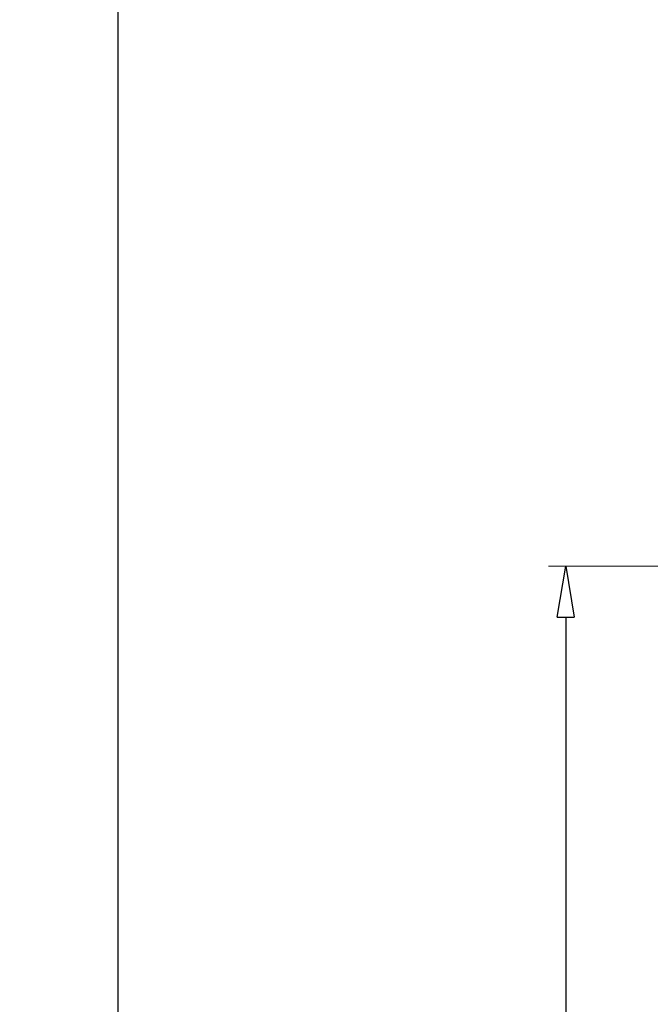
# Model space of a CAD drawing. Units: millimetres. Extents: x 711 to 32711, y 1423 to 24473.
# Drawn here: x 10153 to 10523, y 12087 to 12665 of the extents above; entities that cross this region are included whole.
import ezdxf

# ---------------------------------------------------------------- set-up
doc = ezdxf.new("R2010")
doc.units = ezdxf.units.MM
doc.layers.add('_BSP wymiar średni', color=21, linetype='Continuous', lineweight=0)
doc.dimstyles.new('SKALA 10 Z', dxfattribs={"dimtxt": 34, "dimasz": 30, "dimexe": 10, "dimexo": 0, "dimgap": 2.5, "dimtad": 1, "dimdec": 0, "dimtxsty": 'Standard', "dimblk": 'CLOSEDBLANK', "dimcen": 25, "dimclrd": 256, "dimclre": 252, "dimclrt": 1, "dimadec": 0, "dimazin": 2, "dimtfac": 1, "dimtdec": 0, "dimtmove": 0, "dimatfit": 3, "dimldrblk": 'CLOSEDBLANK', "dimfxl": 1, "dimlwe": 18, "dimarcsym": 0})

# ---------------------------------------------------------------- blocks, each defined once
blk = doc.blocks.new('_ClosedBlank')
at = {"color": 0, "linetype": 'ByBlock', "lineweight": -2}
for p, q in [((-1, 0.167), (0, 0)), ((-1, 0.167), (-1, -0.167)), ((0, 0), (-1, -0.167))]:
    blk.add_line(p, q, dxfattribs=at)
blk = doc.blocks.new('*D62')
at = {"layer": '_BSP wymiar średni', "color": 252, "lineweight": 18}
for p, q in [((10630.9, 12344.08), (10463.73, 12344.08)), ((10610.9, 11243.98), (10463.73, 11243.98))]:
    blk.add_line(p, q, dxfattribs=at)
at = {"layer": '_BSP wymiar średni', "lineweight": -2}
blk.add_line((10473.73, 12314.08), (10473.73, 11273.98), dxfattribs=at)
at = {"layer": 'Defpoints', "color": 0}
for p in [(10630.9, 12344.08), (10473.73, 11243.98), (10610.9, 11243.98)]:
    blk.add_point(p, dxfattribs=at)
at = {"layer": '_BSP wymiar średni', "linetype": 'ByBlock', "lineweight": -2, "xscale": 30, "yscale": 30, "zscale": 30}
for p, rotation in [((10473.73, 12344.08), 90), ((10473.73, 11243.98), 270)]:
    blk.add_blockref('_ClosedBlank', p, dxfattribs=dict(at, rotation=rotation))
at = {"layer": '_BSP wymiar średni', "color": 1, "lineweight": -2, "insert": (10453.87, 11794.03), "char_height": 34, "attachment_point": 5, "rotation": 90}
blk.add_mtext('1100', dxfattribs=at)

msp = doc.modelspace()

# ---------------------------------------------------------------- linework, layer by layer
at = {"lineweight": 0}
for points in [[(2710.899, 14022.975), (10210.899, 14022.975), (10210.899, 9822.975), (2710.899, 9822.975)], [(10210.899, 14022.975), (17710.899, 14022.975), (17710.899, 9822.975), (10210.899, 9822.975)]]:
    msp.add_lwpolyline(points, close=True, dxfattribs=at)
msp.add_lwpolyline([(10210.899, 14022.975), (8710.899, 14022.975), (8710.899, 10272.975), (10210.899, 10272.975)], close=True)

# ---------------------------------------------------------------- dimensions: what is measured, and where the dimension line sits
at = {"layer": '_BSP wymiar średni', "lineweight": -2}
dim = msp.add_linear_dim(base=(10473.731, 11243.975), p1=(10630.899, 12344.075), p2=(10610.899, 11243.975), angle=270, dimstyle='SKALA 10 Z', dxfattribs=at)
dim.commit()
dim.dimension.update_dxf_attribs({"geometry": '*D62', "text_midpoint": (10473.731, 11794.025), "dimtype": 160})

doc.saveas('drawing.dxf')
